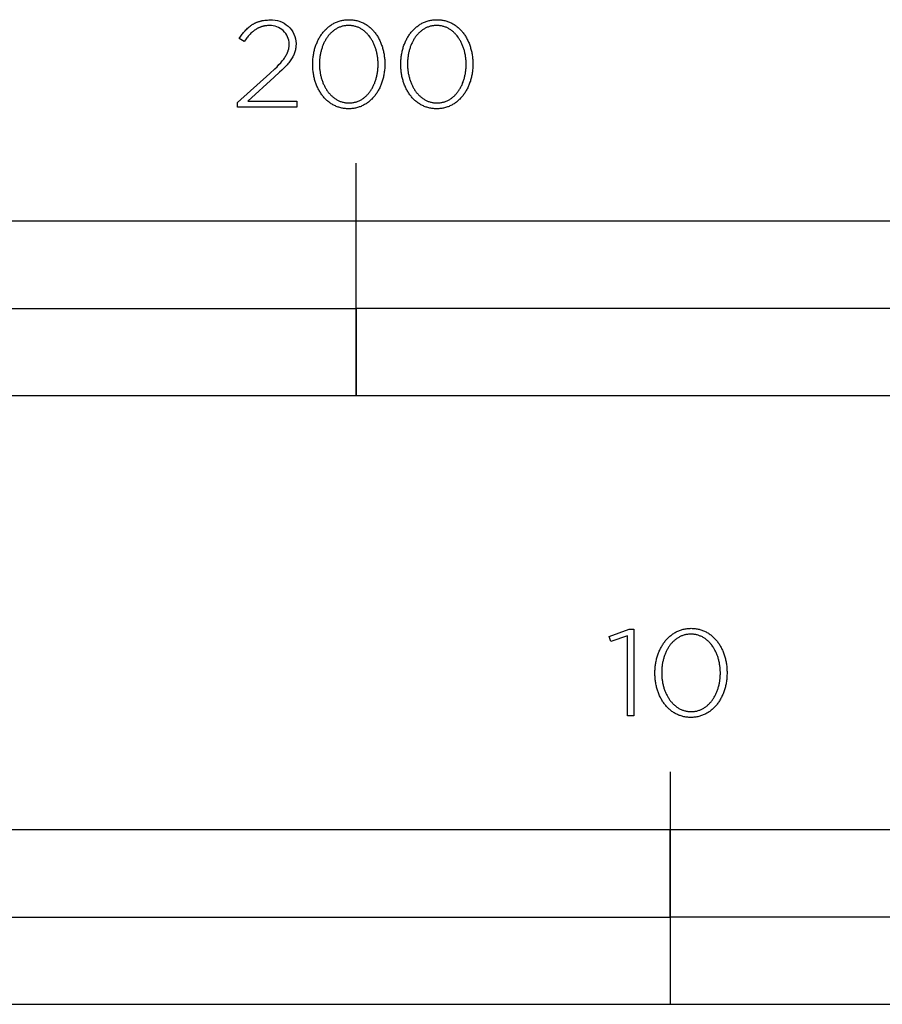
# Model space of a CAD drawing. Extents: x -680 to 1580, y -777 to 1242.
# Drawn here: x 1012 to 1161, y -606 to -436 of the extents above; entities that cross this region are included whole.
import ezdxf

# ---------------------------------------------------------------- set-up
doc = ezdxf.new("R2010")
doc.units = 0
doc.layers.add('FISHER_AND_PAYKEL', color=7, linetype='CONTINUOUS')

msp = doc.modelspace()

# ---------------------------------------------------------------- linework, layer by layer
at = {"layer": 'FISHER_AND_PAYKEL'}
for p, q in [((1070.34, -501.03), (1070.34, -461.03)), ((1124.34, -565.72), (1124.34, -605.72))]:
    msp.add_line(p, q, dxfattribs=at)
msp.add_lwpolyline([(1049.93, -450.6), (1055.51, -445.61), (1056.36, -444.82), (1056.73, -444.45), (1057.06, -444.1), (1057.37, -443.77), (1057.51, -443.61), (1057.64, -443.45), (1057.76, -443.29), (1057.88, -443.14), (1057.99, -442.99), (1058.09, -442.84), (1058.18, -442.69), (1058.27, -442.54), (1058.35, -442.4), (1058.42, -442.26), (1058.46, -442.19), (1058.49, -442.12), (1058.52, -442.04), (1058.55, -441.97), (1058.58, -441.9), (1058.6, -441.83), (1058.63, -441.76), (1058.65, -441.69), (1058.67, -441.62), (1058.69, -441.55), (1058.71, -441.48), (1058.73, -441.41), (1058.74, -441.34), (1058.76, -441.27), (1058.77, -441.2), (1058.78, -441.13), (1058.79, -441.06), (1058.8, -440.99), (1058.81, -440.92), (1058.81, -440.85), (1058.82, -440.77), (1058.82, -440.7), (1058.82, -440.63), (1058.82, -440.56, 0.425913), (1055.44, -437.38), (1055.27, -437.38), (1055.1, -437.39), (1054.93, -437.41), (1054.84, -437.42), (1054.76, -437.43), (1054.68, -437.44), (1054.6, -437.45), (1054.52, -437.47), (1054.44, -437.48), (1054.36, -437.5), (1054.28, -437.52), (1054.21, -437.54), (1054.13, -437.56), (1054.06, -437.58), (1053.98, -437.61), (1053.91, -437.63), (1053.84, -437.66), (1053.76, -437.69), (1053.69, -437.72), (1053.62, -437.75), (1053.55, -437.78), (1053.48, -437.82), (1053.41, -437.85), (1053.34, -437.89), (1053.27, -437.93), (1053.21, -437.97), (1053.14, -438.01), (1053.01, -438.09), (1052.88, -438.18), (1052.75, -438.28), (1052.62, -438.38), (1052.5, -438.48), (1052.37, -438.59), (1052.25, -438.71), (1052.13, -438.83), (1052.01, -438.95), (1051.89, -439.08), (1051.77, -439.22), (1051.65, -439.36), (1051.53, -439.5), (1051.3, -439.81), (1051.07, -440.13), (1050.23, -439.58), (1050.48, -439.22), (1050.6, -439.05), (1050.73, -438.88), (1050.85, -438.72), (1050.98, -438.56), (1051.11, -438.4), (1051.24, -438.26), (1051.38, -438.11), (1051.51, -437.97), (1051.65, -437.84), (1051.8, -437.71), (1051.94, -437.59), (1052.09, -437.47), (1052.16, -437.42), (1052.24, -437.36), (1052.32, -437.31), (1052.4, -437.26), (1052.48, -437.21), (1052.56, -437.16), (1052.64, -437.11), (1052.72, -437.06), (1052.8, -437.02), (1052.89, -436.98), (1052.97, -436.93), (1053.06, -436.89), (1053.15, -436.85), (1053.24, -436.82), (1053.33, -436.78), (1053.42, -436.75), (1053.51, -436.72), (1053.6, -436.68), (1053.7, -436.66), (1053.8, -436.63), (1053.89, -436.6), (1053.99, -436.58), (1054.1, -436.55), (1054.2, -436.53), (1054.3, -436.51), (1054.41, -436.49), (1054.62, -436.46), (1054.85, -436.44), (1055.07, -436.42), (1055.31, -436.41), (1055.55, -436.41, -0.425983), (1060, -440.47), (1060, -440.51), (1060, -440.61), (1060, -440.7), (1059.99, -440.8), (1059.99, -440.89), (1059.98, -440.98), (1059.97, -441.07), (1059.96, -441.16), (1059.95, -441.25), (1059.93, -441.34), (1059.92, -441.42), (1059.9, -441.51), (1059.88, -441.6), (1059.86, -441.68), (1059.84, -441.77), (1059.81, -441.85), (1059.79, -441.94), (1059.76, -442.02), (1059.73, -442.1), (1059.7, -442.19), (1059.66, -442.27), (1059.63, -442.35), (1059.59, -442.44), (1059.55, -442.52), (1059.51, -442.6), (1059.47, -442.68), (1059.42, -442.77), (1059.33, -442.93), (1059.23, -443.1), (1059.12, -443.26), (1059, -443.43), (1058.87, -443.6), (1058.74, -443.77), (1058.6, -443.94), (1058.45, -444.12), (1058.29, -444.29), (1057.95, -444.65), (1057.58, -445.03), (1057.17, -445.42), (1056.26, -446.27), (1051.69, -450.37), (1060.15, -450.37), (1060.15, -451.43), (1049.93, -451.43)], format="xyb", close=True, dxfattribs=at)
for points in [[(1062.87, -444.07), (1062.87, -444.02), (1062.87, -443.83), (1062.88, -443.64), (1062.88, -443.45), (1062.9, -443.27), (1062.91, -443.08), (1062.93, -442.89), (1062.95, -442.71), (1062.98, -442.52), (1063.01, -442.34), (1063.04, -442.16), (1063.08, -441.98), (1063.12, -441.8), (1063.16, -441.63), (1063.2, -441.45), (1063.25, -441.28), (1063.31, -441.11), (1063.36, -440.94), (1063.42, -440.77), (1063.48, -440.6), (1063.55, -440.44), (1063.61, -440.28), (1063.68, -440.12), (1063.76, -439.96), (1063.83, -439.81), (1063.91, -439.66), (1064, -439.51), (1064.08, -439.36), (1064.17, -439.21), (1064.26, -439.07), (1064.36, -438.93), (1064.45, -438.8), (1064.55, -438.66), (1064.66, -438.53), (1064.76, -438.41), (1064.87, -438.28), (1064.98, -438.16), (1065.09, -438.05), (1065.21, -437.93), (1065.33, -437.82), (1065.45, -437.71), (1065.57, -437.61), (1065.7, -437.51), (1065.83, -437.41), (1065.96, -437.32), (1066.1, -437.23), (1066.23, -437.15), (1066.37, -437.07), (1066.51, -436.99), (1066.66, -436.92), (1066.8, -436.85), (1066.95, -436.78), (1067.1, -436.72), (1067.26, -436.67), (1067.41, -436.62), (1067.57, -436.57), (1067.73, -436.53), (1067.89, -436.49), (1068.06, -436.46), (1068.23, -436.43), (1068.39, -436.41), (1068.57, -436.39), (1068.74, -436.38), (1068.91, -436.37), (1069.09, -436.37), (1069.27, -436.37), (1069.44, -436.38), (1069.62, -436.39), (1069.79, -436.41), (1069.96, -436.43), (1070.12, -436.46), (1070.29, -436.49), (1070.45, -436.53), (1070.61, -436.57), (1070.77, -436.61), (1070.92, -436.66), (1071.07, -436.72), (1071.22, -436.78), (1071.37, -436.84), (1071.52, -436.91), (1071.66, -436.98), (1071.8, -437.06), (1071.94, -437.14), (1072.08, -437.22), (1072.21, -437.31), (1072.34, -437.4), (1072.47, -437.5), (1072.59, -437.6), (1072.72, -437.7), (1072.84, -437.8), (1072.95, -437.91), (1073.07, -438.03), (1073.18, -438.14), (1073.29, -438.26), (1073.4, -438.39), (1073.5, -438.51), (1073.6, -438.64), (1073.7, -438.77), (1073.8, -438.91), (1073.89, -439.05), (1073.98, -439.19), (1074.07, -439.33), (1074.15, -439.48), (1074.24, -439.63), (1074.31, -439.78), (1074.39, -439.93), (1074.46, -440.09), (1074.53, -440.25), (1074.6, -440.41), (1074.66, -440.57), (1074.72, -440.73), (1074.78, -440.9), (1074.84, -441.07), (1074.89, -441.24), (1074.93, -441.41), (1074.98, -441.59), (1075.02, -441.76), (1075.06, -441.94), (1075.1, -442.12), (1075.13, -442.3), (1075.16, -442.48), (1075.18, -442.67), (1075.2, -442.85), (1075.22, -443.04), (1075.24, -443.22), (1075.25, -443.41), (1075.26, -443.6), (1075.26, -443.79), (1075.27, -443.98), (1075.27, -444.02), (1075.26, -444.22), (1075.26, -444.41), (1075.25, -444.6), (1075.24, -444.78), (1075.22, -444.97), (1075.2, -445.16), (1075.18, -445.34), (1075.15, -445.53), (1075.12, -445.71), (1075.09, -445.89), (1075.06, -446.07), (1075.02, -446.25), (1074.98, -446.43), (1074.93, -446.6), (1074.88, -446.77), (1074.83, -446.95), (1074.77, -447.11), (1074.72, -447.28), (1074.65, -447.45), (1074.59, -447.61), (1074.52, -447.77), (1074.45, -447.93), (1074.38, -448.09), (1074.3, -448.24), (1074.22, -448.4), (1074.14, -448.55), (1074.05, -448.69), (1073.96, -448.84), (1073.87, -448.98), (1073.78, -449.12), (1073.68, -449.25), (1073.58, -449.39), (1073.48, -449.52), (1073.37, -449.64), (1073.27, -449.77), (1073.16, -449.89), (1073.04, -450.01), (1072.93, -450.12), (1072.81, -450.23), (1072.69, -450.34), (1072.56, -450.44), (1072.44, -450.54), (1072.31, -450.64), (1072.17, -450.73), (1072.04, -450.82), (1071.9, -450.9), (1071.76, -450.98), (1071.62, -451.06), (1071.48, -451.13), (1071.33, -451.2), (1071.18, -451.27), (1071.03, -451.33), (1070.88, -451.38), (1070.72, -451.43), (1070.57, -451.48), (1070.41, -451.52), (1070.24, -451.56), (1070.08, -451.59), (1069.91, -451.62), (1069.74, -451.64), (1069.57, -451.66), (1069.4, -451.67), (1069.22, -451.68), (1069.05, -451.68), (1068.87, -451.68), (1068.69, -451.67), (1068.52, -451.66), (1068.35, -451.64), (1068.18, -451.62), (1068.01, -451.59), (1067.85, -451.56), (1067.69, -451.52), (1067.53, -451.48), (1067.37, -451.44), (1067.22, -451.39), (1067.06, -451.33), (1066.91, -451.27), (1066.76, -451.21), (1066.62, -451.14), (1066.48, -451.07), (1066.34, -450.99), (1066.2, -450.91), (1066.06, -450.83), (1065.93, -450.74), (1065.8, -450.65), (1065.67, -450.55), (1065.54, -450.45), (1065.42, -450.35), (1065.3, -450.24), (1065.18, -450.13), (1065.07, -450.02), (1064.95, -449.9), (1064.84, -449.78), (1064.74, -449.66), (1064.63, -449.54), (1064.53, -449.41), (1064.43, -449.27), (1064.34, -449.14), (1064.24, -449), (1064.15, -448.86), (1064.07, -448.72), (1063.98, -448.57), (1063.9, -448.42), (1063.82, -448.27), (1063.74, -448.12), (1063.67, -447.96), (1063.6, -447.8), (1063.54, -447.64), (1063.47, -447.48), (1063.41, -447.31), (1063.35, -447.15), (1063.3, -446.98), (1063.25, -446.81), (1063.2, -446.64), (1063.15, -446.46), (1063.11, -446.29), (1063.07, -446.11), (1063.04, -445.93), (1063.01, -445.75), (1062.98, -445.57), (1062.95, -445.38), (1062.93, -445.2), (1062.91, -445.01), (1062.9, -444.83), (1062.88, -444.64), (1062.88, -444.45), (1062.87, -444.26)], [(1078.01, -444.07), (1078.01, -444.02), (1078.01, -443.83), (1078.01, -443.64), (1078.02, -443.45), (1078.03, -443.27), (1078.05, -443.08), (1078.07, -442.89), (1078.09, -442.71), (1078.12, -442.52), (1078.15, -442.34), (1078.18, -442.16), (1078.22, -441.98), (1078.25, -441.8), (1078.3, -441.63), (1078.34, -441.45), (1078.39, -441.28), (1078.44, -441.11), (1078.5, -440.94), (1078.56, -440.77), (1078.62, -440.6), (1078.68, -440.44), (1078.75, -440.28), (1078.82, -440.12), (1078.89, -439.96), (1078.97, -439.81), (1079.05, -439.66), (1079.13, -439.51), (1079.22, -439.36), (1079.31, -439.21), (1079.4, -439.07), (1079.49, -438.93), (1079.59, -438.8), (1079.69, -438.66), (1079.79, -438.53), (1079.9, -438.41), (1080.01, -438.28), (1080.12, -438.16), (1080.23, -438.05), (1080.35, -437.93), (1080.47, -437.82), (1080.59, -437.71), (1080.71, -437.61), (1080.84, -437.51), (1080.97, -437.41), (1081.1, -437.32), (1081.23, -437.23), (1081.37, -437.15), (1081.51, -437.07), (1081.65, -436.99), (1081.8, -436.92), (1081.94, -436.85), (1082.09, -436.78), (1082.24, -436.72), (1082.4, -436.67), (1082.55, -436.62), (1082.71, -436.57), (1082.87, -436.53), (1083.03, -436.49), (1083.2, -436.46), (1083.36, -436.43), (1083.53, -436.41), (1083.7, -436.39), (1083.88, -436.38), (1084.05, -436.37), (1084.23, -436.37), (1084.41, -436.37), (1084.58, -436.38), (1084.75, -436.39), (1084.93, -436.41), (1085.09, -436.43), (1085.26, -436.46), (1085.42, -436.49), (1085.59, -436.53), (1085.75, -436.57), (1085.9, -436.61), (1086.06, -436.66), (1086.21, -436.72), (1086.36, -436.78), (1086.51, -436.84), (1086.66, -436.91), (1086.8, -436.98), (1086.94, -437.06), (1087.08, -437.14), (1087.21, -437.22), (1087.35, -437.31), (1087.48, -437.4), (1087.61, -437.5), (1087.73, -437.6), (1087.85, -437.7), (1087.97, -437.8), (1088.09, -437.91), (1088.21, -438.03), (1088.32, -438.14), (1088.43, -438.26), (1088.54, -438.39), (1088.64, -438.51), (1088.74, -438.64), (1088.84, -438.77), (1088.94, -438.91), (1089.03, -439.05), (1089.12, -439.19), (1089.21, -439.33), (1089.29, -439.48), (1089.37, -439.63), (1089.45, -439.78), (1089.53, -439.93), (1089.6, -440.09), (1089.67, -440.25), (1089.74, -440.41), (1089.8, -440.57), (1089.86, -440.73), (1089.92, -440.9), (1089.97, -441.07), (1090.02, -441.24), (1090.07, -441.41), (1090.12, -441.59), (1090.16, -441.76), (1090.2, -441.94), (1090.23, -442.12), (1090.27, -442.3), (1090.29, -442.48), (1090.32, -442.67), (1090.34, -442.85), (1090.36, -443.04), (1090.38, -443.22), (1090.39, -443.41), (1090.4, -443.6), (1090.4, -443.79), (1090.4, -443.98), (1090.4, -444.02), (1090.4, -444.22), (1090.4, -444.41), (1090.39, -444.6), (1090.38, -444.78), (1090.36, -444.97), (1090.34, -445.16), (1090.32, -445.34), (1090.29, -445.53), (1090.26, -445.71), (1090.23, -445.89), (1090.19, -446.07), (1090.16, -446.25), (1090.11, -446.43), (1090.07, -446.6), (1090.02, -446.77), (1089.97, -446.95), (1089.91, -447.11), (1089.85, -447.28), (1089.79, -447.45), (1089.73, -447.61), (1089.66, -447.77), (1089.59, -447.93), (1089.52, -448.09), (1089.44, -448.24), (1089.36, -448.4), (1089.28, -448.55), (1089.19, -448.69), (1089.1, -448.84), (1089.01, -448.98), (1088.92, -449.12), (1088.82, -449.25), (1088.72, -449.39), (1088.62, -449.52), (1088.51, -449.64), (1088.4, -449.77), (1088.29, -449.89), (1088.18, -450.01), (1088.06, -450.12), (1087.95, -450.23), (1087.82, -450.34), (1087.7, -450.44), (1087.57, -450.54), (1087.44, -450.64), (1087.31, -450.73), (1087.18, -450.82), (1087.04, -450.9), (1086.9, -450.98), (1086.76, -451.06), (1086.62, -451.13), (1086.47, -451.2), (1086.32, -451.27), (1086.17, -451.33), (1086.02, -451.38), (1085.86, -451.43), (1085.7, -451.48), (1085.54, -451.52), (1085.38, -451.56), (1085.22, -451.59), (1085.05, -451.62), (1084.88, -451.64), (1084.71, -451.66), (1084.54, -451.67), (1084.36, -451.68), (1084.18, -451.68), (1084.01, -451.68), (1083.83, -451.67), (1083.66, -451.66), (1083.49, -451.64), (1083.32, -451.62), (1083.15, -451.59), (1082.99, -451.56), (1082.83, -451.52), (1082.67, -451.48), (1082.51, -451.44), (1082.35, -451.39), (1082.2, -451.33), (1082.05, -451.27), (1081.9, -451.21), (1081.76, -451.14), (1081.61, -451.07), (1081.47, -450.99), (1081.33, -450.91), (1081.2, -450.83), (1081.07, -450.74), (1080.93, -450.65), (1080.81, -450.55), (1080.68, -450.45), (1080.56, -450.35), (1080.44, -450.24), (1080.32, -450.13), (1080.2, -450.02), (1080.09, -449.9), (1079.98, -449.78), (1079.87, -449.66), (1079.77, -449.54), (1079.67, -449.41), (1079.57, -449.27), (1079.47, -449.14), (1079.38, -449), (1079.29, -448.86), (1079.2, -448.72), (1079.12, -448.57), (1079.04, -448.42), (1078.96, -448.27), (1078.88, -448.12), (1078.81, -447.96), (1078.74, -447.8), (1078.67, -447.64), (1078.61, -447.48), (1078.55, -447.31), (1078.49, -447.15), (1078.44, -446.98), (1078.39, -446.81), (1078.34, -446.64), (1078.29, -446.46), (1078.25, -446.29), (1078.21, -446.11), (1078.18, -445.93), (1078.14, -445.75), (1078.12, -445.57), (1078.09, -445.38), (1078.07, -445.2), (1078.05, -445.01), (1078.03, -444.83), (1078.02, -444.64), (1078.01, -444.45), (1078.01, -444.26)], [(1074.11, -444.07), (1074.11, -444.02), (1074.11, -443.86), (1074.11, -443.7), (1074.1, -443.54), (1074.09, -443.38), (1074.08, -443.22), (1074.06, -443.06), (1074.04, -442.91), (1074.02, -442.75), (1074, -442.59), (1073.97, -442.44), (1073.94, -442.28), (1073.91, -442.13), (1073.88, -441.98), (1073.84, -441.83), (1073.8, -441.68), (1073.76, -441.53), (1073.71, -441.38), (1073.66, -441.24), (1073.61, -441.09), (1073.56, -440.95), (1073.51, -440.81), (1073.45, -440.67), (1073.39, -440.54), (1073.33, -440.4), (1073.26, -440.27), (1073.19, -440.14), (1073.12, -440.01), (1073.05, -439.88), (1072.98, -439.76), (1072.9, -439.64), (1072.82, -439.52), (1072.74, -439.4), (1072.66, -439.29), (1072.57, -439.17), (1072.48, -439.06), (1072.39, -438.96), (1072.3, -438.85), (1072.21, -438.75), (1072.11, -438.66), (1072.01, -438.56), (1071.91, -438.47), (1071.81, -438.38), (1071.7, -438.29), (1071.59, -438.21), (1071.49, -438.13), (1071.37, -438.06), (1071.26, -437.99), (1071.15, -437.92), (1071.03, -437.85), (1070.91, -437.79), (1070.79, -437.73), (1070.66, -437.68), (1070.54, -437.63), (1070.41, -437.59), (1070.28, -437.54), (1070.15, -437.51), (1070.02, -437.47), (1069.89, -437.44), (1069.75, -437.42), (1069.61, -437.4), (1069.47, -437.38), (1069.33, -437.37), (1069.19, -437.36), (1069.05, -437.36), (1068.9, -437.36), (1068.76, -437.37), (1068.62, -437.38), (1068.48, -437.4), (1068.34, -437.42), (1068.21, -437.44), (1068.07, -437.47), (1067.94, -437.5), (1067.81, -437.54), (1067.68, -437.58), (1067.56, -437.63), (1067.43, -437.68), (1067.31, -437.73), (1067.19, -437.79), (1067.07, -437.85), (1066.96, -437.91), (1066.84, -437.98), (1066.73, -438.05), (1066.62, -438.12), (1066.51, -438.2), (1066.4, -438.28), (1066.3, -438.37), (1066.2, -438.46), (1066.1, -438.55), (1066, -438.64), (1065.9, -438.74), (1065.81, -438.84), (1065.72, -438.94), (1065.63, -439.05), (1065.54, -439.15), (1065.46, -439.27), (1065.38, -439.38), (1065.3, -439.5), (1065.22, -439.61), (1065.14, -439.73), (1065.07, -439.86), (1065, -439.98), (1064.93, -440.11), (1064.86, -440.24), (1064.8, -440.37), (1064.74, -440.51), (1064.68, -440.64), (1064.62, -440.78), (1064.57, -440.92), (1064.51, -441.06), (1064.47, -441.2), (1064.42, -441.35), (1064.37, -441.49), (1064.33, -441.64), (1064.29, -441.79), (1064.26, -441.94), (1064.22, -442.09), (1064.19, -442.24), (1064.16, -442.4), (1064.14, -442.55), (1064.11, -442.71), (1064.09, -442.87), (1064.08, -443.02), (1064.06, -443.18), (1064.05, -443.34), (1064.03, -443.66), (1064.03, -443.98), (1064.03, -444.02), (1064.03, -444.19), (1064.03, -444.35), (1064.04, -444.51), (1064.05, -444.66), (1064.06, -444.82), (1064.08, -444.98), (1064.09, -445.14), (1064.12, -445.29), (1064.14, -445.45), (1064.17, -445.61), (1064.2, -445.76), (1064.23, -445.91), (1064.26, -446.06), (1064.3, -446.21), (1064.34, -446.36), (1064.38, -446.51), (1064.43, -446.66), (1064.47, -446.8), (1064.52, -446.95), (1064.58, -447.09), (1064.63, -447.23), (1064.69, -447.37), (1064.75, -447.5), (1064.81, -447.64), (1064.88, -447.77), (1064.94, -447.9), (1065.01, -448.03), (1065.08, -448.16), (1065.16, -448.28), (1065.24, -448.4), (1065.31, -448.52), (1065.4, -448.64), (1065.48, -448.76), (1065.56, -448.87), (1065.65, -448.98), (1065.74, -449.08), (1065.84, -449.19), (1065.93, -449.29), (1066.03, -449.39), (1066.13, -449.48), (1066.23, -449.58), (1066.33, -449.66), (1066.44, -449.75), (1066.54, -449.83), (1066.65, -449.91), (1066.76, -449.99), (1066.88, -450.06), (1066.99, -450.13), (1067.11, -450.19), (1067.23, -450.26), (1067.35, -450.31), (1067.47, -450.37), (1067.6, -450.42), (1067.72, -450.46), (1067.85, -450.51), (1067.98, -450.54), (1068.12, -450.58), (1068.25, -450.61), (1068.39, -450.63), (1068.52, -450.65), (1068.66, -450.67), (1068.8, -450.68), (1068.95, -450.69), (1069.09, -450.69), (1069.24, -450.69), (1069.38, -450.68), (1069.52, -450.67), (1069.66, -450.65), (1069.8, -450.63), (1069.93, -450.61), (1070.06, -450.58), (1070.2, -450.55), (1070.33, -450.51), (1070.45, -450.47), (1070.58, -450.42), (1070.7, -450.37), (1070.83, -450.32), (1070.95, -450.26), (1071.07, -450.2), (1071.18, -450.14), (1071.3, -450.07), (1071.41, -450), (1071.52, -449.92), (1071.63, -449.84), (1071.73, -449.76), (1071.84, -449.68), (1071.94, -449.59), (1072.04, -449.5), (1072.14, -449.4), (1072.23, -449.31), (1072.33, -449.21), (1072.42, -449.1), (1072.51, -449), (1072.6, -448.89), (1072.68, -448.78), (1072.76, -448.66), (1072.84, -448.55), (1072.92, -448.43), (1073, -448.31), (1073.07, -448.18), (1073.14, -448.06), (1073.21, -447.93), (1073.28, -447.8), (1073.34, -447.67), (1073.4, -447.54), (1073.46, -447.4), (1073.52, -447.26), (1073.57, -447.12), (1073.62, -446.98), (1073.67, -446.84), (1073.72, -446.69), (1073.76, -446.55), (1073.8, -446.4), (1073.84, -446.25), (1073.88, -446.1), (1073.91, -445.95), (1073.94, -445.8), (1073.97, -445.65), (1074, -445.49), (1074.02, -445.34), (1074.04, -445.18), (1074.06, -445.02), (1074.08, -444.87), (1074.09, -444.71), (1074.1, -444.55), (1074.11, -444.39), (1074.11, -444.23)], [(1089.25, -444.07), (1089.25, -444.02), (1089.25, -443.86), (1089.24, -443.7), (1089.24, -443.54), (1089.23, -443.38), (1089.21, -443.22), (1089.2, -443.06), (1089.18, -442.91), (1089.16, -442.75), (1089.14, -442.59), (1089.11, -442.44), (1089.08, -442.28), (1089.05, -442.13), (1089.01, -441.98), (1088.98, -441.83), (1088.94, -441.68), (1088.89, -441.53), (1088.85, -441.38), (1088.8, -441.24), (1088.75, -441.09), (1088.7, -440.95), (1088.64, -440.81), (1088.59, -440.67), (1088.53, -440.54), (1088.46, -440.4), (1088.4, -440.27), (1088.33, -440.14), (1088.26, -440.01), (1088.19, -439.88), (1088.12, -439.76), (1088.04, -439.64), (1087.96, -439.52), (1087.88, -439.4), (1087.8, -439.29), (1087.71, -439.17), (1087.62, -439.06), (1087.53, -438.96), (1087.44, -438.85), (1087.34, -438.75), (1087.25, -438.66), (1087.15, -438.56), (1087.05, -438.47), (1086.95, -438.38), (1086.84, -438.29), (1086.73, -438.21), (1086.62, -438.13), (1086.51, -438.06), (1086.4, -437.99), (1086.28, -437.92), (1086.17, -437.85), (1086.05, -437.79), (1085.93, -437.73), (1085.8, -437.68), (1085.68, -437.63), (1085.55, -437.59), (1085.42, -437.54), (1085.29, -437.51), (1085.16, -437.47), (1085.03, -437.44), (1084.89, -437.42), (1084.75, -437.4), (1084.61, -437.38), (1084.47, -437.37), (1084.33, -437.36), (1084.18, -437.36), (1084.04, -437.36), (1083.9, -437.37), (1083.76, -437.38), (1083.62, -437.4), (1083.48, -437.42), (1083.34, -437.44), (1083.21, -437.47), (1083.08, -437.5), (1082.95, -437.54), (1082.82, -437.58), (1082.7, -437.63), (1082.57, -437.68), (1082.45, -437.73), (1082.33, -437.79), (1082.21, -437.85), (1082.09, -437.91), (1081.98, -437.98), (1081.87, -438.05), (1081.76, -438.12), (1081.65, -438.2), (1081.54, -438.28), (1081.44, -438.37), (1081.34, -438.46), (1081.24, -438.55), (1081.14, -438.64), (1081.04, -438.74), (1080.95, -438.84), (1080.86, -438.94), (1080.77, -439.05), (1080.68, -439.15), (1080.6, -439.27), (1080.51, -439.38), (1080.43, -439.5), (1080.36, -439.61), (1080.28, -439.73), (1080.21, -439.86), (1080.13, -439.98), (1080.07, -440.11), (1080, -440.24), (1079.94, -440.37), (1079.87, -440.51), (1079.82, -440.64), (1079.76, -440.78), (1079.7, -440.92), (1079.65, -441.06), (1079.6, -441.2), (1079.56, -441.35), (1079.51, -441.49), (1079.47, -441.64), (1079.43, -441.79), (1079.4, -441.94), (1079.36, -442.09), (1079.33, -442.24), (1079.3, -442.4), (1079.28, -442.55), (1079.25, -442.71), (1079.23, -442.87), (1079.21, -443.02), (1079.2, -443.18), (1079.19, -443.34), (1079.17, -443.66), (1079.16, -443.98), (1079.16, -444.02), (1079.16, -444.19), (1079.17, -444.35), (1079.18, -444.51), (1079.19, -444.66), (1079.2, -444.82), (1079.21, -444.98), (1079.23, -445.14), (1079.25, -445.29), (1079.28, -445.45), (1079.3, -445.61), (1079.33, -445.76), (1079.37, -445.91), (1079.4, -446.06), (1079.44, -446.21), (1079.48, -446.36), (1079.52, -446.51), (1079.56, -446.66), (1079.61, -446.8), (1079.66, -446.95), (1079.71, -447.09), (1079.77, -447.23), (1079.83, -447.37), (1079.89, -447.5), (1079.95, -447.64), (1080.01, -447.77), (1080.08, -447.9), (1080.15, -448.03), (1080.22, -448.16), (1080.3, -448.28), (1080.37, -448.4), (1080.45, -448.52), (1080.53, -448.64), (1080.62, -448.76), (1080.7, -448.87), (1080.79, -448.98), (1080.88, -449.08), (1080.97, -449.19), (1081.07, -449.29), (1081.16, -449.39), (1081.26, -449.48), (1081.36, -449.58), (1081.47, -449.66), (1081.57, -449.75), (1081.68, -449.83), (1081.79, -449.91), (1081.9, -449.99), (1082.01, -450.06), (1082.13, -450.13), (1082.25, -450.19), (1082.37, -450.26), (1082.49, -450.31), (1082.61, -450.37), (1082.74, -450.42), (1082.86, -450.46), (1082.99, -450.51), (1083.12, -450.54), (1083.25, -450.58), (1083.39, -450.61), (1083.52, -450.63), (1083.66, -450.65), (1083.8, -450.67), (1083.94, -450.68), (1084.08, -450.69), (1084.23, -450.69), (1084.37, -450.69), (1084.52, -450.68), (1084.66, -450.67), (1084.8, -450.65), (1084.93, -450.63), (1085.07, -450.61), (1085.2, -450.58), (1085.33, -450.55), (1085.46, -450.51), (1085.59, -450.47), (1085.72, -450.42), (1085.84, -450.37), (1085.97, -450.32), (1086.09, -450.26), (1086.2, -450.2), (1086.32, -450.14), (1086.43, -450.07), (1086.55, -450), (1086.66, -449.92), (1086.77, -449.84), (1086.87, -449.76), (1086.98, -449.68), (1087.08, -449.59), (1087.18, -449.5), (1087.28, -449.4), (1087.37, -449.31), (1087.47, -449.21), (1087.56, -449.1), (1087.65, -449), (1087.73, -448.89), (1087.82, -448.78), (1087.9, -448.66), (1087.98, -448.55), (1088.06, -448.43), (1088.13, -448.31), (1088.21, -448.18), (1088.28, -448.06), (1088.35, -447.93), (1088.41, -447.8), (1088.48, -447.67), (1088.54, -447.54), (1088.6, -447.4), (1088.65, -447.26), (1088.71, -447.12), (1088.76, -446.98), (1088.81, -446.84), (1088.86, -446.69), (1088.9, -446.55), (1088.94, -446.4), (1088.98, -446.25), (1089.02, -446.1), (1089.05, -445.95), (1089.08, -445.8), (1089.11, -445.65), (1089.14, -445.49), (1089.16, -445.34), (1089.18, -445.18), (1089.2, -445.02), (1089.21, -444.87), (1089.23, -444.71), (1089.24, -444.55), (1089.24, -444.39), (1089.25, -444.23)], [(870.34, -501.03), (1270.34, -501.03), (1270.34, -471.03), (870.34, -471.03)], [(970.34, -486.03), (1070.34, -486.03), (1070.34, -471.03), (970.34, -471.03)], [(1070.34, -501.03), (1270.34, -501.03), (1270.34, -486.03), (1070.34, -486.03)], [(1117.02, -542.35), (1114.14, -543.32), (1113.84, -542.45), (1117.26, -541.2), (1118.11, -541.2), (1118.11, -556.12), (1117.02, -556.12)], [(1121.71, -548.75), (1121.71, -548.71), (1121.72, -548.52), (1121.72, -548.33), (1121.73, -548.14), (1121.74, -547.95), (1121.76, -547.77), (1121.78, -547.58), (1121.8, -547.4), (1121.83, -547.21), (1121.86, -547.03), (1121.89, -546.85), (1121.92, -546.67), (1121.96, -546.49), (1122.01, -546.31), (1122.05, -546.14), (1122.1, -545.97), (1122.15, -545.79), (1122.21, -545.62), (1122.27, -545.46), (1122.33, -545.29), (1122.39, -545.13), (1122.46, -544.97), (1122.53, -544.81), (1122.6, -544.65), (1122.68, -544.5), (1122.76, -544.34), (1122.84, -544.19), (1122.93, -544.05), (1123.02, -543.9), (1123.11, -543.76), (1123.2, -543.62), (1123.3, -543.49), (1123.4, -543.35), (1123.5, -543.22), (1123.61, -543.1), (1123.72, -542.97), (1123.83, -542.85), (1123.94, -542.73), (1124.06, -542.62), (1124.17, -542.51), (1124.3, -542.4), (1124.42, -542.3), (1124.55, -542.2), (1124.68, -542.1), (1124.81, -542.01), (1124.94, -541.92), (1125.08, -541.83), (1125.22, -541.75), (1125.36, -541.68), (1125.5, -541.6), (1125.65, -541.54), (1125.8, -541.47), (1125.95, -541.41), (1126.1, -541.36), (1126.26, -541.3), (1126.42, -541.26), (1126.58, -541.22), (1126.74, -541.18), (1126.9, -541.15), (1127.07, -541.12), (1127.24, -541.09), (1127.41, -541.08), (1127.59, -541.06), (1127.76, -541.06), (1127.94, -541.05), (1128.12, -541.06), (1128.29, -541.06), (1128.46, -541.08), (1128.63, -541.09), (1128.8, -541.12), (1128.97, -541.14), (1129.13, -541.18), (1129.3, -541.21), (1129.45, -541.26), (1129.61, -541.3), (1129.77, -541.35), (1129.92, -541.41), (1130.07, -541.47), (1130.22, -541.53), (1130.36, -541.6), (1130.51, -541.67), (1130.65, -541.75), (1130.79, -541.83), (1130.92, -541.91), (1131.05, -542), (1131.19, -542.09), (1131.31, -542.19), (1131.44, -542.28), (1131.56, -542.39), (1131.68, -542.49), (1131.8, -542.6), (1131.92, -542.72), (1132.03, -542.83), (1132.14, -542.95), (1132.25, -543.08), (1132.35, -543.2), (1132.45, -543.33), (1132.55, -543.46), (1132.65, -543.6), (1132.74, -543.74), (1132.83, -543.88), (1132.92, -544.02), (1133, -544.17), (1133.08, -544.32), (1133.16, -544.47), (1133.24, -544.62), (1133.31, -544.78), (1133.38, -544.93), (1133.45, -545.1), (1133.51, -545.26), (1133.57, -545.42), (1133.63, -545.59), (1133.68, -545.76), (1133.73, -545.93), (1133.78, -546.1), (1133.83, -546.28), (1133.87, -546.45), (1133.91, -546.63), (1133.94, -546.81), (1133.97, -546.99), (1134, -547.17), (1134.03, -547.35), (1134.05, -547.54), (1134.07, -547.72), (1134.08, -547.91), (1134.1, -548.1), (1134.1, -548.29), (1134.11, -548.48), (1134.11, -548.67), (1134.11, -548.71), (1134.11, -548.9), (1134.1, -549.09), (1134.1, -549.28), (1134.08, -549.47), (1134.07, -549.66), (1134.05, -549.85), (1134.03, -550.03), (1134, -550.21), (1133.97, -550.4), (1133.94, -550.58), (1133.9, -550.76), (1133.86, -550.94), (1133.82, -551.11), (1133.78, -551.29), (1133.73, -551.46), (1133.68, -551.63), (1133.62, -551.8), (1133.56, -551.97), (1133.5, -552.14), (1133.44, -552.3), (1133.37, -552.46), (1133.3, -552.62), (1133.22, -552.78), (1133.15, -552.93), (1133.07, -553.08), (1132.99, -553.23), (1132.9, -553.38), (1132.81, -553.52), (1132.72, -553.67), (1132.63, -553.8), (1132.53, -553.94), (1132.43, -554.07), (1132.33, -554.2), (1132.22, -554.33), (1132.11, -554.45), (1132, -554.58), (1131.89, -554.69), (1131.77, -554.81), (1131.65, -554.92), (1131.53, -555.03), (1131.41, -555.13), (1131.28, -555.23), (1131.15, -555.33), (1131.02, -555.42), (1130.89, -555.51), (1130.75, -555.59), (1130.61, -555.67), (1130.47, -555.75), (1130.33, -555.82), (1130.18, -555.89), (1130.03, -555.95), (1129.88, -556.01), (1129.73, -556.07), (1129.57, -556.12), (1129.41, -556.17), (1129.25, -556.21), (1129.09, -556.25), (1128.93, -556.28), (1128.76, -556.31), (1128.59, -556.33), (1128.42, -556.35), (1128.24, -556.36), (1128.07, -556.37), (1127.89, -556.37), (1127.71, -556.37), (1127.54, -556.36), (1127.37, -556.35), (1127.2, -556.33), (1127.03, -556.31), (1126.86, -556.28), (1126.7, -556.25), (1126.53, -556.21), (1126.38, -556.17), (1126.22, -556.12), (1126.06, -556.07), (1125.91, -556.02), (1125.76, -555.96), (1125.61, -555.9), (1125.47, -555.83), (1125.32, -555.76), (1125.18, -555.68), (1125.04, -555.6), (1124.91, -555.52), (1124.77, -555.43), (1124.64, -555.34), (1124.52, -555.24), (1124.39, -555.14), (1124.27, -555.04), (1124.15, -554.93), (1124.03, -554.82), (1123.91, -554.71), (1123.8, -554.59), (1123.69, -554.47), (1123.58, -554.35), (1123.48, -554.22), (1123.38, -554.09), (1123.28, -553.96), (1123.18, -553.83), (1123.09, -553.69), (1123, -553.55), (1122.91, -553.41), (1122.83, -553.26), (1122.75, -553.11), (1122.67, -552.96), (1122.59, -552.81), (1122.52, -552.65), (1122.45, -552.49), (1122.38, -552.33), (1122.32, -552.17), (1122.26, -552), (1122.2, -551.84), (1122.15, -551.67), (1122.09, -551.5), (1122.05, -551.33), (1122, -551.15), (1121.96, -550.97), (1121.92, -550.8), (1121.89, -550.62), (1121.85, -550.44), (1121.82, -550.25), (1121.8, -550.07), (1121.78, -549.89), (1121.76, -549.7), (1121.74, -549.51), (1121.73, -549.33), (1121.72, -549.14), (1121.72, -548.95)], [(1132.96, -548.75), (1132.96, -548.71), (1132.96, -548.55), (1132.95, -548.39), (1132.95, -548.23), (1132.94, -548.07), (1132.92, -547.91), (1132.91, -547.75), (1132.89, -547.59), (1132.87, -547.44), (1132.84, -547.28), (1132.82, -547.12), (1132.79, -546.97), (1132.76, -546.82), (1132.72, -546.66), (1132.68, -546.51), (1132.64, -546.36), (1132.6, -546.22), (1132.56, -546.07), (1132.51, -545.92), (1132.46, -545.78), (1132.41, -545.64), (1132.35, -545.5), (1132.3, -545.36), (1132.24, -545.22), (1132.17, -545.09), (1132.11, -544.95), (1132.04, -544.82), (1131.97, -544.7), (1131.9, -544.57), (1131.82, -544.45), (1131.75, -544.32), (1131.67, -544.2), (1131.59, -544.09), (1131.5, -543.97), (1131.42, -543.86), (1131.33, -543.75), (1131.24, -543.64), (1131.15, -543.54), (1131.05, -543.44), (1130.96, -543.34), (1130.86, -543.25), (1130.76, -543.16), (1130.65, -543.07), (1130.55, -542.98), (1130.44, -542.9), (1130.33, -542.82), (1130.22, -542.74), (1130.11, -542.67), (1129.99, -542.6), (1129.87, -542.54), (1129.76, -542.48), (1129.63, -542.42), (1129.51, -542.37), (1129.39, -542.32), (1129.26, -542.27), (1129.13, -542.23), (1129, -542.19), (1128.87, -542.16), (1128.73, -542.13), (1128.6, -542.11), (1128.46, -542.09), (1128.32, -542.07), (1128.18, -542.06), (1128.04, -542.05), (1127.89, -542.05), (1127.75, -542.05), (1127.61, -542.06), (1127.46, -542.07), (1127.33, -542.09), (1127.19, -542.11), (1127.05, -542.13), (1126.92, -542.16), (1126.79, -542.19), (1126.66, -542.23), (1126.53, -542.27), (1126.4, -542.32), (1126.28, -542.36), (1126.16, -542.42), (1126.04, -542.47), (1125.92, -542.53), (1125.8, -542.6), (1125.69, -542.67), (1125.57, -542.74), (1125.46, -542.81), (1125.36, -542.89), (1125.25, -542.97), (1125.14, -543.06), (1125.04, -543.14), (1124.94, -543.23), (1124.84, -543.33), (1124.75, -543.43), (1124.66, -543.53), (1124.56, -543.63), (1124.47, -543.73), (1124.39, -543.84), (1124.3, -543.95), (1124.22, -544.07), (1124.14, -544.18), (1124.06, -544.3), (1123.99, -544.42), (1123.91, -544.55), (1123.84, -544.67), (1123.77, -544.8), (1123.71, -544.93), (1123.64, -545.06), (1123.58, -545.19), (1123.52, -545.33), (1123.47, -545.47), (1123.41, -545.61), (1123.36, -545.75), (1123.31, -545.89), (1123.27, -546.04), (1123.22, -546.18), (1123.18, -546.33), (1123.14, -546.48), (1123.1, -546.63), (1123.07, -546.78), (1123.04, -546.93), (1123.01, -547.09), (1122.98, -547.24), (1122.96, -547.4), (1122.94, -547.55), (1122.92, -547.71), (1122.91, -547.87), (1122.89, -548.03), (1122.88, -548.35), (1122.87, -548.67), (1122.87, -548.71), (1122.87, -548.87), (1122.88, -549.03), (1122.88, -549.19), (1122.89, -549.35), (1122.91, -549.51), (1122.92, -549.67), (1122.94, -549.83), (1122.96, -549.98), (1122.99, -550.14), (1123.01, -550.29), (1123.04, -550.45), (1123.07, -550.6), (1123.11, -550.75), (1123.15, -550.9), (1123.19, -551.05), (1123.23, -551.2), (1123.27, -551.35), (1123.32, -551.49), (1123.37, -551.63), (1123.42, -551.78), (1123.48, -551.92), (1123.53, -552.05), (1123.59, -552.19), (1123.66, -552.33), (1123.72, -552.46), (1123.79, -552.59), (1123.86, -552.72), (1123.93, -552.85), (1124.01, -552.97), (1124.08, -553.09), (1124.16, -553.21), (1124.24, -553.33), (1124.33, -553.44), (1124.41, -553.56), (1124.5, -553.67), (1124.59, -553.77), (1124.68, -553.88), (1124.78, -553.98), (1124.87, -554.08), (1124.97, -554.17), (1125.07, -554.26), (1125.18, -554.35), (1125.28, -554.44), (1125.39, -554.52), (1125.5, -554.6), (1125.61, -554.68), (1125.72, -554.75), (1125.84, -554.82), (1125.96, -554.88), (1126.07, -554.94), (1126.2, -555), (1126.32, -555.06), (1126.44, -555.1), (1126.57, -555.15), (1126.7, -555.19), (1126.83, -555.23), (1126.96, -555.26), (1127.1, -555.29), (1127.23, -555.32), (1127.37, -555.34), (1127.51, -555.36), (1127.65, -555.37), (1127.79, -555.37), (1127.94, -555.38), (1128.08, -555.37), (1128.22, -555.37), (1128.37, -555.36), (1128.5, -555.34), (1128.64, -555.32), (1128.78, -555.29), (1128.91, -555.27), (1129.04, -555.23), (1129.17, -555.2), (1129.3, -555.15), (1129.43, -555.11), (1129.55, -555.06), (1129.67, -555.01), (1129.79, -554.95), (1129.91, -554.89), (1130.03, -554.82), (1130.14, -554.76), (1130.26, -554.68), (1130.37, -554.61), (1130.47, -554.53), (1130.58, -554.45), (1130.69, -554.36), (1130.79, -554.28), (1130.89, -554.18), (1130.99, -554.09), (1131.08, -553.99), (1131.17, -553.89), (1131.27, -553.79), (1131.36, -553.68), (1131.44, -553.58), (1131.53, -553.46), (1131.61, -553.35), (1131.69, -553.23), (1131.77, -553.12), (1131.84, -552.99), (1131.92, -552.87), (1131.99, -552.74), (1132.06, -552.62), (1132.12, -552.49), (1132.19, -552.36), (1132.25, -552.22), (1132.31, -552.09), (1132.36, -551.95), (1132.42, -551.81), (1132.47, -551.67), (1132.52, -551.52), (1132.57, -551.38), (1132.61, -551.23), (1132.65, -551.09), (1132.69, -550.94), (1132.73, -550.79), (1132.76, -550.64), (1132.79, -550.49), (1132.82, -550.33), (1132.85, -550.18), (1132.87, -550.02), (1132.89, -549.87), (1132.91, -549.71), (1132.92, -549.55), (1132.94, -549.39), (1132.95, -549.23), (1132.95, -549.08), (1132.96, -548.92)], [(870.34, -605.72), (1378.34, -605.72), (1378.34, -575.72), (870.34, -575.72)], [(997.34, -590.72), (1124.34, -590.72), (1124.34, -575.72), (997.34, -575.72)], [(1124.34, -605.72), (1378.34, -605.72), (1378.34, -590.72), (1124.34, -590.72)]]:
    msp.add_lwpolyline(points, close=True, dxfattribs=at)

doc.saveas('drawing.dxf')
